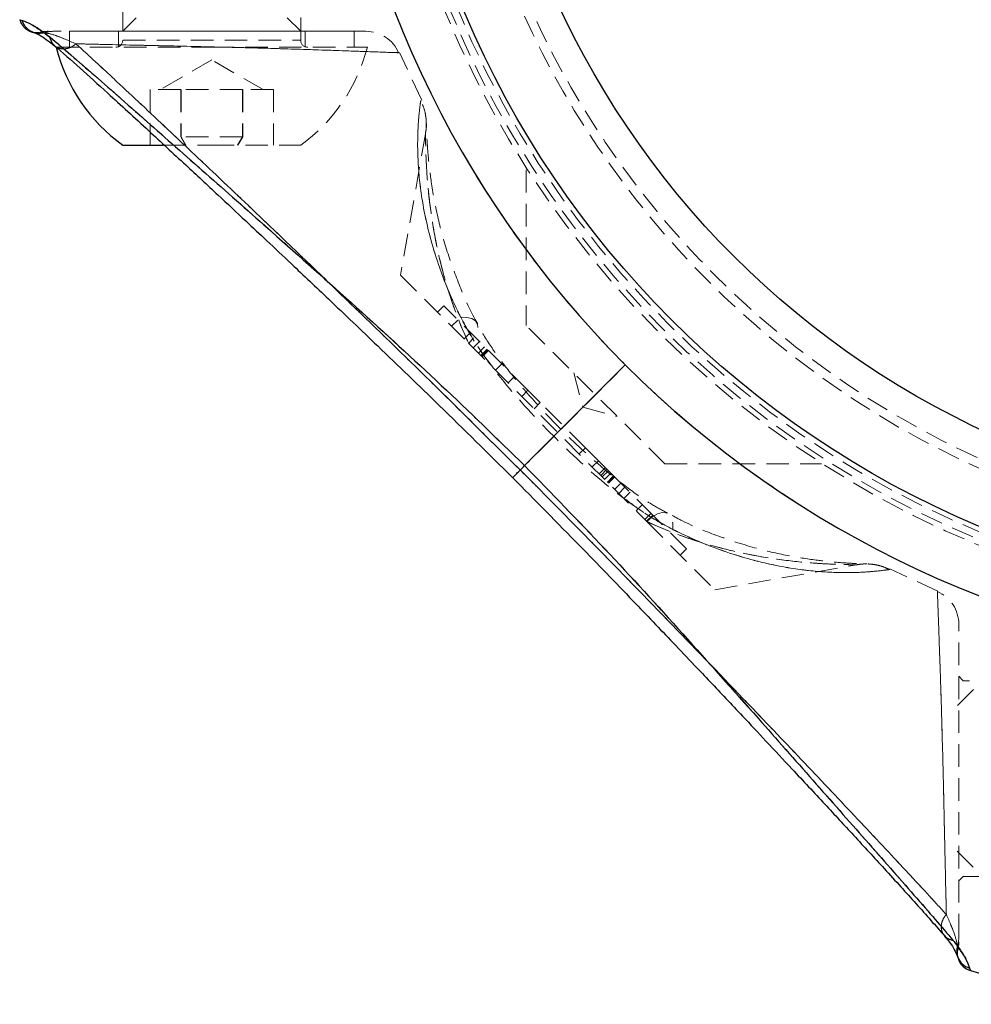
# Model space of a CAD drawing. Units: millimetres. Extents: x -19479 to 14042, y 703 to 31340.
# Drawn here: x 4379 to 4433, y 18815 to 18870 of the extents above; entities that cross this region are included whole.
import ezdxf

# ---------------------------------------------------------------- set-up
doc = ezdxf.new("R2010")
doc.units = ezdxf.units.MM
doc.linetypes.add('HIDDEN', pattern=[1.905, 1.27, -0.635])

msp = doc.modelspace()

# ---------------------------------------------------------------- linework, layer by layer
at = {"color": 7, "linetype": 'HIDDEN', "lineweight": 18}
for p, q in [((4385.09498, 18912.97344), (4385.09498, 18869.29344)), ((4395.09498, 18869.29344), (4395.09498, 18912.97344)), ((4379.29896, 18870.44511), (4379.30752, 18870.4167)), ((4385.84498, 18870.54344), (4385.09498, 18869.79344)), ((4395.09498, 18869.79344), (4394.34498, 18870.54344)), ((4380.67889, 18869.71128), (4380.4811, 18869.7442)), ((4398.09498, 18869.79344), (4382.09498, 18869.79344)), ((4382.09498, 18869.79344), (4382.09498, 18868.89344)), ((4384.84498, 18869.79344), (4384.84498, 18868.89344)), ((4395.34498, 18868.89344), (4395.34498, 18869.79344)), ((4398.09498, 18868.89344), (4398.09498, 18869.79344)), ((4381.34498, 18868.89344), (4390.07012, 18868.89344)), ((4385.10763, 18869.29344), (4395.08428, 18869.29344)), ((4390.07012, 18868.89344), (4398.84498, 18868.89344)), ((4401.91079, 18865.91423), (4400.64442, 18868.60892)), ((4390.09498, 18868.18776), (4387.19498, 18866.51344)), ((4392.99498, 18866.51344), (4390.09498, 18868.18776)), ((4388.35441, 18866.51344), (4386.63089, 18866.51344)), ((4386.63089, 18866.51344), (4386.63089, 18863.39344)), ((4391.8185, 18866.51344), (4388.35441, 18866.51344)), ((4388.35441, 18866.51344), (4388.35441, 18863.85753)), ((4388.37146, 18866.51344), (4388.37146, 18863.85753)), ((4393.55907, 18866.51344), (4391.8185, 18866.51344)), ((4391.8185, 18866.51344), (4391.8185, 18863.85753)), ((4391.83555, 18866.51344), (4391.83555, 18863.85753)), ((4393.55907, 18866.51344), (4393.55907, 18863.39344)), ((4388.35441, 18863.85753), (4388.62104, 18863.39344)), ((4391.8185, 18863.85753), (4388.35441, 18863.85753)), ((4388.64072, 18863.39344), (4388.37146, 18863.85753)), ((4391.54924, 18863.39344), (4391.8185, 18863.85753)), ((4391.83555, 18863.85753), (4391.56893, 18863.39344)), ((4391.8185, 18863.85753), (4391.83555, 18863.85753)), ((4402.11096, 18864.03872), (4400.70842, 18856.08455)), ((4387.39107, 18863.39344), (4390.08078, 18863.39344)), ((4390.08078, 18863.39344), (4395.09498, 18863.39344)), ((4407.77949, 18862.00569), (4407.77949, 18853.25612)), ((4400.70842, 18856.08455), (4404.54761, 18852.24536)), ((4403.14093, 18854.35914), (4402.78738, 18854.00559)), ((4407.87295, 18849.62712), (4403.14093, 18854.35914)), ((4403.93458, 18853.5655), (4403.58102, 18853.21195)), ((4405.01249, 18853.41139), (4404.89349, 18853.62079)), ((4404.64344, 18852.85664), (4404.28989, 18852.50308)), ((4415.55766, 18845.47795), (4407.77949, 18853.25612)), ((4404.54761, 18852.24536), (4414.5469, 18842.24607)), ((4405.14613, 18852.35394), (4404.79258, 18852.00039)), ((4405.08353, 18851.70944), (4405.43708, 18852.06299)), ((4405.57981, 18851.92026), (4405.22626, 18851.56671)), ((4405.60664, 18851.89344), (4405.25308, 18851.53988)), ((4405.63792, 18851.86216), (4405.28436, 18851.50861)), ((4405.29388, 18851.49909), (4405.64743, 18851.85264)), ((4406.04673, 18850.74624), (4406.40028, 18851.0998)), ((4413.34517, 18851.04363), (4407.68292, 18845.38138)), ((4410.44383, 18850.59178), (4410.96147, 18848.65993)), ((4406.75559, 18850.03738), (4407.10914, 18850.39093)), ((4407.87295, 18849.62712), (4407.5194, 18849.27357)), ((4407.87295, 18849.62712), (4408.56674, 18848.93334)), ((4408.56674, 18848.93334), (4408.21319, 18848.57978)), ((4411.10929, 18846.39079), (4408.56674, 18848.93334)), ((4410.96147, 18848.65993), (4412.89332, 18848.14229)), ((4411.10929, 18846.39079), (4410.75573, 18846.03724)), ((4411.10929, 18846.39079), (4411.8406, 18845.65947)), ((4411.8406, 18845.65947), (4411.48705, 18845.30592)), ((4412.53753, 18844.96254), (4411.8406, 18845.65947)), ((4412.22745, 18845.27262), (4411.8739, 18844.91907)), ((4412.31481, 18845.18527), (4411.96126, 18844.83171)), ((4412.40179, 18845.09828), (4412.04824, 18844.74473)), ((4415.55766, 18845.47795), (4424.36547, 18845.47795)), ((4412.53753, 18844.96254), (4412.18398, 18844.60899)), ((4412.68983, 18844.81025), (4412.33627, 18844.45669)), ((4412.70414, 18844.79593), (4412.35059, 18844.44238)), ((4412.35832, 18844.43465), (4412.71187, 18844.78821)), ((4412.74678, 18844.7533), (4412.39322, 18844.39975)), ((4412.53753, 18844.96254), (4412.68983, 18844.81025)), ((4414.89477, 18842.6053), (4412.68983, 18844.81025)), ((4413.09872, 18844.40135), (4412.74517, 18844.0478)), ((4413.3254, 18844.17467), (4412.97185, 18843.82112)), ((4413.61522, 18843.88486), (4413.26167, 18843.5313)), ((4414.31101, 18843.18907), (4413.95745, 18842.83551)), ((4414.79404, 18842.70604), (4414.44049, 18842.35248)), ((4414.54122, 18842.25175), (4414.89477, 18842.6053)), ((4414.5469, 18842.24607), (4418.38609, 18838.40688)), ((4416.79117, 18840.70891), (4414.89477, 18842.6053)), ((4416.43762, 18840.35535), (4416.79117, 18840.70891)), ((4418.38609, 18838.40688), (4426.35436, 18839.8119)), ((4430.90712, 18838.33561), (4428.22123, 18839.57564)), ((4432.34498, 18833.29344), (4432.09498, 18833.54344)), ((4449.84498, 18833.29344), (4432.34498, 18833.29344)), ((4432.91498, 18832.79344), (4431.99498, 18831.87344)), ((4431.99498, 18823.71344), (4432.91498, 18822.79344)), ((4432.09498, 18822.04344), (4432.34498, 18822.29344)), ((4432.34498, 18822.29344), (4449.84498, 18822.29344)), ((4432.04574, 18818.17955), (4432.01282, 18818.37735)), ((4432.03215, 18817.77082), (4432.03341, 18817.77083)), ((4432.03857, 18817.773), (4432.07343, 18817.6398)), ((4432.74666, 18816.99742), (4432.69759, 18817.14649))]:
    msp.add_line(p, q, dxfattribs=at)
at = {"color": 7, "linetype": 'Continuous', "lineweight": 25}
for p, q in [((4379.29896, 18870.44511), (4379.32095, 18870.43788)), ((4385.09498, 18863.39344), (4387.39107, 18863.39344)), ((4407.68292, 18845.38138), (4413.34517, 18851.04363)), ((4432.69759, 18817.14649), (4432.74666, 18816.99742))]:
    msp.add_line(p, q, dxfattribs=at)
at = {"color": 1, "linetype": 'Continuous', "lineweight": 25}
msp.add_line((4379.32095, 18870.43788), (4379.44803, 18870.39605), dxfattribs=at)
at = {"color": 7, "linetype": 'HIDDEN', "lineweight": 18, "flags": 128}
for points in [[(4379.88582, 18869.79244), (4379.9216, 18869.77877), (4379.94295, 18869.77135)], [(4404.09158, 18853.72401), (4404.44486, 18853.71269), (4404.72544, 18853.64238), (4404.92359, 18853.51553), (4405.03242, 18853.33652), (4405.04817, 18853.11157), (4404.9703, 18852.84848), (4404.80149, 18852.55636), (4404.54761, 18852.24536)], [(4404.09158, 18853.72401), (4404.44486, 18853.71269), (4404.72544, 18853.64238), (4404.92359, 18853.51553), (4405.03242, 18853.33652), (4405.04817, 18853.11157), (4404.9703, 18852.84848), (4404.80149, 18852.55636), (4404.54761, 18852.24536)], [(4414.5469, 18842.24607), (4414.8579, 18842.49995), (4415.15002, 18842.66875), (4415.41311, 18842.74663), (4415.63806, 18842.73088), (4415.81707, 18842.62205), (4415.94392, 18842.4239), (4416.01423, 18842.14332), (4416.02555, 18841.79003)], [(4414.5469, 18842.24607), (4414.8579, 18842.49995), (4415.15002, 18842.66875), (4415.41311, 18842.74663), (4415.63806, 18842.73088), (4415.81707, 18842.62205), (4415.94392, 18842.4239), (4416.01423, 18842.14332), (4416.02555, 18841.79003)], [(4432.04574, 18818.17955), (4432.02166, 18817.99198), (4432.02606, 18817.85968)], [(4432.02606, 18817.85968), (4432.03332, 18817.80324), (4432.03857, 18817.773)]]:
    msp.add_lwpolyline(points, dxfattribs=at)
at = {"color": 7, "linetype": 'Continuous', "lineweight": 25}
for radius in [54, 49]:
    msp.add_circle((4454.09498, 18891.79344), radius, dxfattribs=at)
at = {"color": 7, "linetype": 'HIDDEN', "lineweight": 18}
for radius in [51, 50.5]:
    msp.add_circle((4454.09498, 18891.79344), radius, dxfattribs=at)
at = {"color": 7, "linetype": 'Continuous', "lineweight": 25}
for centre, radius, start, end in [((4454.09498, 18891.79344), 57.62893, 184.995572, 225), ((4390.83571, 18871.33599), 9.8, 194.432496, 234.141258), ((4454.09498, 18891.79344), 57.62893, 225, 265.004428), ((4433.02112, 18817.95901), 1, 198.615165, 254.070162), ((4454.09498, 18891.79344), 77.78301, 254.0701621, 260.3696551)]:
    msp.add_arc(centre, radius, start, end, dxfattribs=at)
at = {"color": 7, "linetype": 'HIDDEN', "lineweight": 18}
for centre, radius, start, end in [((4454.09498, 18891.79344), 57.62893, 184.995572, 225), ((4454.09498, 18891.79344), 55, 191.850407, 258.149593), ((4454.09498, 18891.79344), 54.70711, 191.977525, 258.022475), ((4454.09498, 18891.79344), 54.70711, 191.977525, 258.022475), ((4454.09498, 18891.79344), 54.29289, 192.069083, 257.930917), ((4454.09498, 18891.79344), 54.29289, 192.069083, 257.930917), ((4380.40021, 18870.65896), 0.98781, 195.435796, 286.386744), ((4380.26055, 18870.71957), 1, 251.48209, 282.740807), ((4380.92218, 18867.79344), 2, 89.867961, 102.750878), ((4381.22813, 18867.91665), 1.8768, 90.009372, 107.016491), ((4398.76651, 18867.79344), 2, 23.432225, 90), ((4384.69498, 18869.29344), 0.4, 270, 0), ((4395.49498, 18869.29344), 0.4, 180, 270), ((4389.35425, 18871.33599), 9.8, 305.858742, 345.567504), ((4454.09498, 18891.79344), 57.62893, 225, 265.004428), ((4430.09498, 18836.46496), 2, 359.971914, 66.532253), ((4430.21819, 18818.92659), 1.8768, 342.983509, 359.990628), ((4430.09498, 18818.62064), 2, 347.250753, 0.132039), ((4432.95954, 18818.09832), 0.98699, 163.578356, 198.990489)]:
    msp.add_arc(centre, radius, start, end, dxfattribs=at)
at = {"color": 1, "linetype": 'Continuous', "lineweight": 25}
msp.add_arc((4432.9622, 18818.10079), 0.99031, 199.075353, 254.501849, dxfattribs=at)
at = {"color": 7, "linetype": 'Continuous', "lineweight": 25}
for points, knots in [([(4379.30216, 18870.44409), (4379.32781, 18870.37307), (4379.37829, 18870.23332), (4379.50016, 18870.06736), (4379.62252, 18869.94958), (4379.91774, 18869.74951), (4380.00116, 18869.7373), (4380.07264, 18869.72684)], [0, 0, 0, 0, 0.087638203, 0.172450334, 0.263841554, 0.369221617, 1, 1, 1, 1]), ([(4379.44803, 18870.39605), (4379.59712, 18870.3514), (4379.89617, 18870.26183), (4380.63871, 18869.72969), (4381.01108, 18869.46283)], [0, 0, 0, 0, 0.49851598, 1, 1, 1, 1]), ([(4380.00756, 18869.75236), (4380.1496, 18869.70828), (4380.40095, 18869.63029), (4380.98871, 18869.19031), (4381.2443, 18868.99898)], [0, 0, 0, 0, 0.56513958, 1, 1, 1, 1]), ([(4381.01108, 18869.46283), (4381.38677, 18869.1426), (4382.13564, 18868.50429), (4383.50374, 18867.31479), (4385.00181, 18865.99974), (4387.11654, 18864.13461), (4389.93706, 18861.64686), (4393.83347, 18858.20991), (4398.21667, 18854.29781), (4403.01606, 18849.93063), (4406.12905, 18846.89609), (4407.68292, 18845.38138)], [0, 0, 0, 0, 0.06509925, 0.12976149, 0.19298525, 0.25879055, 0.38391958, 0.50814554, 0.67274492, 0.83664846, 1, 1, 1, 1]), ([(4381.24437, 18868.99891), (4381.70942, 18868.59098), (4382.59474, 18867.81439), (4384.4021, 18866.1806), (4386.40071, 18864.3466), (4388.50676, 18862.39825), (4390.34498, 18860.68871), (4391.87021, 18859.26442), (4393.25034, 18857.96978), (4394.7965, 18856.51316), (4396.87752, 18854.54253), (4399.65233, 18851.89208), (4403.12094, 18848.55176), (4405.63764, 18846.06376), (4407.00929, 18844.70775)], [0, 0, 0, 0, 0.08064471, 0.15352601, 0.25045384, 0.33222827, 0.40071939, 0.4586916, 0.50155006, 0.55220254, 0.62730433, 0.72689014, 0.85114975, 1, 1, 1, 1]), ([(4407.68292, 18845.38138), (4409.19756, 18843.82756), (4412.23161, 18840.71505), (4416.59199, 18835.92351), (4420.49343, 18831.55039), (4423.92812, 18827.65445), (4426.4085, 18824.84713), (4428.27673, 18822.72616), (4429.59968, 18821.2215), (4430.80427, 18819.83628), (4431.44555, 18819.08369), (4431.76437, 18818.70954)], [0, 0, 0, 0, 0.16334707, 0.32720829, 0.49107112, 0.61494498, 0.74097354, 0.80472098, 0.86956539, 0.93515357, 1, 1, 1, 1]), ([(4407.00929, 18844.70775), (4408.26952, 18843.43384), (4410.54329, 18841.13541), (4413.54045, 18838.02826), (4415.6883, 18835.78674), (4417.12963, 18834.27226), (4418.11848, 18833.22952), (4419.01665, 18832.27941), (4420.06448, 18831.16743), (4421.31093, 18829.83935), (4422.86614, 18828.17472), (4424.51738, 18826.4001), (4426.26078, 18824.51844), (4428.00172, 18822.62433), (4429.82212, 18820.62572), (4430.78963, 18819.52433), (4431.30045, 18818.94283)], [0, 0, 0, 0, 0.13831927, 0.24956099, 0.33407908, 0.37974723, 0.41303231, 0.4468224, 0.48275462, 0.53405755, 0.59227268, 0.66718537, 0.73490806, 0.81244863, 0.90097819, 1, 1, 1, 1]), ([(4431.26939, 18818.96773), (4431.3802, 18818.83732), (4431.65495, 18818.51395), (4431.86591, 18818.14154), (4431.98964, 18817.88229), (4432.0157, 18817.80415), (4432.02484, 18817.77676)], [0, 0, 0, 0, 0.19498541, 0.48349567, 0.81894817, 1, 1, 1, 1]), ([(4431.76437, 18818.70954), (4431.93437, 18818.49044), (4432.27891, 18818.04639), (4432.57226, 18817.48521), (4432.65117, 18817.27193), (4432.69759, 18817.14649)], [0, 0, 0, 0, 0.28629234, 0.58021073, 1, 1, 1, 1]), ([(4432.02918, 18817.7681), (4432.03043, 18817.76481), (4432.04895, 18817.71582), (4432.06811, 18817.65553), (4432.07231, 18817.64311), (4432.07354, 18817.63949)], [0, 0, 0, 0, 0.04861727, 0.72261246, 1, 1, 1, 1])]:
    msp.add_open_spline(points, degree=3, knots=knots, dxfattribs=at)
at = {"color": 1, "linetype": 'Continuous', "lineweight": 25}
for points, knots in [([(4380.01504, 18869.75498), (4379.98307, 18869.76749), (4379.88717, 18869.80499), (4379.75, 18869.90857), (4379.56636, 18870.09675), (4379.49464, 18870.27815), (4379.44803, 18870.39605)], [0, 0, 0, 0, 0.116373771, 0.349121312, 0.576986781, 1, 1, 1, 1]), ([(4381.25285, 18869.00371), (4381.22353, 18869.02818), (4381.13977, 18869.09811), (4381.05445, 18869.25734), (4381.02504, 18869.39669), (4381.01108, 18869.46283)], [0, 0, 0, 0, 0.22052143, 0.63008824, 1, 1, 1, 1]), ([(4407.01972, 18844.71818), (4407.01726, 18844.71572), (4407.00956, 18844.70802), (4407.08524, 18844.7837), (4407.23393, 18844.93239), (4407.43681, 18845.13527), (4407.60305, 18845.30151), (4407.68292, 18845.38138)], [0, 0, 0, 0, 0.11133018, 0.34896748, 0.57979803, 0.79811452, 1, 1, 1, 1]), ([(4431.30525, 18818.9513), (4431.32972, 18818.92199), (4431.39965, 18818.83823), (4431.55888, 18818.75291), (4431.69824, 18818.7235), (4431.76437, 18818.70954)], [0, 0, 0, 0, 0.22052143, 0.63008824, 1, 1, 1, 1])]:
    msp.add_open_spline(points, degree=3, knots=knots, dxfattribs=at)
at = {"color": 7, "linetype": 'HIDDEN', "lineweight": 18}
for points, knots in [([(4381.01108, 18869.46283), (4380.79198, 18869.63283), (4380.34794, 18869.97737), (4379.78675, 18870.27072), (4379.57348, 18870.34963), (4379.44803, 18870.39605)], [0, 0, 0, 0, 0.28629234, 0.58021073, 1, 1, 1, 1]), ([(4380.67889, 18869.71128), (4380.55504, 18869.68962), (4380.36448, 18869.65629), (4380.13827, 18869.69826), (4380.04618, 18869.74065), (4380.01504, 18869.75498)], [0, 0, 0, 0, 0.55133511, 0.84832402, 1, 1, 1, 1]), ([(4382.4566, 18869.09075), (4382.05296, 18869.26791), (4381.23107, 18869.62864), (4380.86512, 18869.68341), (4380.67889, 18869.71128)], [0, 0, 0, 0, 0.49109981, 1, 1, 1, 1]), ([(4380.67889, 18869.71128), (4380.83072, 18869.68835), (4381.18346, 18869.63508), (4381.9946, 18869.28828), (4382.4566, 18869.09075)], [0, 0, 0, 0, 0.43044313, 1, 1, 1, 1]), ([(4407.68292, 18845.38138), (4406.12885, 18846.89627), (4403.01677, 18849.92989), (4398.2275, 18854.28837), (4393.85665, 18858.18705), (4389.96182, 18861.6209), (4387.15325, 18864.10256), (4385.0309, 18865.97223), (4383.52502, 18867.29634), (4382.13877, 18868.50186), (4381.38554, 18869.14373), (4381.01108, 18869.46283)], [0, 0, 0, 0, 0.16337491, 0.32716323, 0.49084644, 0.61470536, 0.74079048, 0.80460685, 0.86946086, 0.93510318, 1, 1, 1, 1]), ([(4381.01108, 18869.46283), (4381.02498, 18869.39663), (4381.05426, 18869.25715), (4381.1441, 18869.09214), (4381.23388, 18869.01795), (4381.26896, 18868.98896)], [0, 0, 0, 0, 0.35494721, 0.74794525, 1, 1, 1, 1]), ([(4398.7665, 18869.79344), (4398.66646, 18869.79344), (4398.46639, 18869.79344), (4396.91622, 18869.79344), (4394.63887, 18869.79344), (4391.80757, 18869.79344), (4388.7856, 18869.79344), (4385.88112, 18869.79344), (4383.41437, 18869.79344), (4381.87871, 18869.79344), (4381.39829, 18869.79344), (4381.22782, 18869.79344)], [0, 0, 0, 0, 0.1175823, 0.23515525, 0.35312385, 0.46980775, 0.58502566, 0.70046358, 0.81730018, 0.9351725, 1, 1, 1, 1]), ([(4382.4566, 18869.09075), (4382.39785, 18869.0428), (4382.27405, 18868.94176), (4382.05005, 18868.84126), (4381.80163, 18868.7928), (4381.55441, 18868.81952), (4381.36299, 18868.89313), (4381.27984, 18868.9766), (4381.25285, 18869.00371)], [0, 0, 0, 0, 0.15685261, 0.33052004, 0.51753416, 0.71201355, 0.90649294, 1, 1, 1, 1]), ([(4407.43867, 18845.13713), (4405.94297, 18846.61795), (4402.9556, 18849.57563), (4398.45602, 18853.95169), (4394.3646, 18857.89705), (4390.72437, 18861.36042), (4387.57115, 18864.336), (4385.16614, 18866.59133), (4383.47774, 18868.15603), (4382.79793, 18868.77831), (4382.4566, 18869.09075)], [0, 0, 0, 0, 0.16730445, 0.33415909, 0.50045274, 0.62477826, 0.74888942, 0.8740295, 0.93674998, 1, 1, 1, 1]), ([(4382.4566, 18869.09075), (4382.79579, 18868.78043), (4383.47594, 18868.15818), (4385.16626, 18866.59081), (4387.58587, 18864.32206), (4390.74618, 18861.33532), (4394.38534, 18857.8749), (4398.4656, 18853.94283), (4402.9557, 18849.57547), (4405.94259, 18846.61831), (4407.43867, 18845.13713)], [0, 0, 0, 0, 0.06286078, 0.12604592, 0.25152342, 0.37660166, 0.50057272, 0.66589848, 0.83265566, 1, 1, 1, 1]), ([(4382.4566, 18869.09075), (4383.35355, 18869.06979), (4385.14406, 18869.02795), (4388.59758, 18868.95562), (4392.1773, 18868.86996), (4395.57888, 18868.76739), (4398.36087, 18868.66858), (4400.17971, 18868.60262), (4400.73256, 18868.58518), (4400.38945, 18868.59589), (4399.18351, 18868.63862), (4396.7691, 18868.72671), (4393.60348, 18868.82979), (4390.0275, 18868.9231), (4386.46542, 18869.00011), (4383.94318, 18869.05471), (4382.77348, 18869.08307), (4382.4566, 18869.09075)], [0, 0, 0, 0, 0.070193474, 0.140121916, 0.210426711, 0.282055713, 0.354693328, 0.427204127, 0.499878675, 0.545332987, 0.617775158, 0.689149053, 0.760129123, 0.831329509, 0.902671925, 0.973632205, 1, 1, 1, 1]), ([(4404.09158, 18853.72401), (4404.08325, 18853.74062), (4403.55407, 18854.79551), (4402.67541, 18856.93666), (4401.96256, 18859.79069), (4401.66848, 18862.26101), (4401.65922, 18864.16633), (4401.77758, 18865.44457), (4401.83917, 18865.85362), (4401.85249, 18865.93961), (4401.81236, 18865.69824), (4401.68181, 18864.5552), (4401.64903, 18862.75962), (4401.85776, 18860.40493), (4402.49748, 18857.47636), (4403.40768, 18855.10231), (4404.03429, 18853.83946), (4404.09158, 18853.72401)], [0, 0, 0, 0, 0.00153492, 0.09750198, 0.19702128, 0.27499472, 0.35497751, 0.42573362, 0.48362709, 0.49552997, 0.5543498, 0.6306916, 0.70483738, 0.78123434, 0.88328853, 0.98933036, 1, 1, 1, 1]), ([(4402.16428, 18864.43499), (4402.1623, 18864.4972), (4402.15932, 18864.59094), (4402.15847, 18864.63304), (4402.15843, 18864.63324), (4402.15815, 18864.64643), (4402.15772, 18864.66218), (4402.15701, 18864.68442), (4402.15337, 18864.7732), (4402.13162, 18865.02827), (4402.05545, 18865.43016), (4401.91595, 18865.73825), (4401.8493, 18865.88544)], [0, 0, 0, 0, 0.25943681, 0.39090947, 0.47621792, 0.50299905, 0.51158589, 0.51911644, 0.53618738, 0.61261976, 0.81493087, 1, 1, 1, 1]), ([(4405.01067, 18853.41158), (4404.97465, 18853.47412), (4404.5833, 18854.15373), (4404.01009, 18855.49895), (4403.28875, 18857.44781), (4402.75885, 18859.43082), (4402.43667, 18861.22084), (4402.26734, 18862.66305), (4402.1959, 18863.6494), (4402.16736, 18864.29837), (4402.15962, 18864.57422), (4402.15824, 18864.64275), (4402.15859, 18864.62368), (4402.15875, 18864.61388), (4402.15892, 18864.59845), (4402.15915, 18864.5613), (4402.15699, 18864.41111), (4402.14858, 18864.23095), (4402.11412, 18864.08033), (4402.10515, 18864.0411)], [0, 0, 0, 0, 0.01280106, 0.13909104, 0.27523907, 0.41886035, 0.56927101, 0.68444055, 0.78156162, 0.85902964, 0.92617318, 0.96301267, 0.96620489, 0.96794398, 0.96893401, 0.97025844, 0.97458095, 0.99337921, 1, 1, 1, 1]), ([(4404.54761, 18852.24536), (4404.49991, 18852.34857), (4403.98271, 18853.46752), (4403.19558, 18855.65547), (4402.57682, 18858.39756), (4402.26395, 18860.72951), (4402.13762, 18862.53098), (4402.11261, 18863.78428), (4402.11343, 18864.06601), (4402.11345, 18864.04835), (4402.11355, 18863.99647), (4402.11497, 18863.51481), (4402.15582, 18862.16429), (4402.31071, 18860.26846), (4402.67083, 18857.90595), (4403.33275, 18855.22007), (4404.07718, 18853.25192), (4404.54069, 18852.26018), (4404.54761, 18852.24536)], [0, 0, 0, 0, 0.01092648, 0.11846132, 0.22914718, 0.30607696, 0.38432235, 0.45463123, 0.50211566, 0.50362718, 0.51341572, 0.56286013, 0.62976688, 0.71098901, 0.79390389, 0.8949468, 0.99843014, 1, 1, 1, 1]), ([(4404.09158, 18853.72401), (4404.43087, 18853.11529), (4405.12031, 18851.87839), (4406.85696, 18849.61506), (4409.27272, 18847.00771), (4411.80428, 18844.64623), (4413.95321, 18843.00335), (4415.18301, 18842.22525), (4415.88057, 18841.86493), (4416.02555, 18841.79003)], [0, 0, 0, 0, 0.12780325, 0.25969279, 0.4964131, 0.73975194, 0.85356666, 0.96956431, 1, 1, 1, 1]), ([(4405.96457, 18850.82839), (4405.75219, 18851.1013), (4405.13222, 18851.89793), (4404.52769, 18852.88187), (4404.16662, 18853.5791), (4404.09158, 18853.72401)], [0, 0, 0, 0, 0.292180142, 0.852881986, 1, 1, 1, 1]), ([(4415.71038, 18842.71531), (4415.41427, 18842.87449), (4414.67467, 18843.27207), (4413.43245, 18844.14529), (4411.96134, 18845.33192), (4410.30959, 18846.82019), (4408.65283, 18848.50679), (4407.17534, 18850.19631), (4406.04813, 18851.68514), (4405.34809, 18852.73847), (4405.08186, 18853.28196), (4405.02031, 18853.40762)], [0, 0, 0, 0, 0.07128901, 0.17806322, 0.29834922, 0.43764073, 0.60364756, 0.74987543, 0.86758328, 0.96938304, 1, 1, 1, 1]), ([(4407.68292, 18845.38138), (4407.603, 18845.30146), (4407.43666, 18845.13512), (4407.23463, 18844.93309), (4407.08243, 18844.78089), (4407.00389, 18844.70235), (4407.0078, 18844.70626), (4407.09187, 18844.79033), (4407.23583, 18844.93429), (4407.37284, 18845.0713), (4407.43867, 18845.13713)], [0, 0, 0, 0, 0.11358858, 0.23642187, 0.36629606, 0.5, 0.63370394, 0.76357813, 0.88641142, 1, 1, 1, 1]), ([(4407.43867, 18845.13713), (4407.37267, 18845.07113), (4407.23531, 18844.93376), (4407.09422, 18844.79267), (4407.0139, 18844.71236), (4407.0182, 18844.71666), (4407.01972, 18844.71818)], [0, 0, 0, 0, 0.25971335, 0.54056418, 0.83751359, 1, 1, 1, 1]), ([(4431.3923, 18820.15505), (4431.08249, 18820.49371), (4430.46074, 18821.17338), (4428.89481, 18822.86219), (4426.62762, 18825.28052), (4423.64247, 18828.43937), (4420.1807, 18832.08003), (4416.246, 18836.1622), (4411.87674, 18840.65444), (4408.91964, 18843.64127), (4407.43867, 18845.13713)], [0, 0, 0, 0, 0.06276431, 0.12596491, 0.25134239, 0.37636081, 0.5003441, 0.66590567, 0.83267924, 1, 1, 1, 1]), ([(4407.43867, 18845.13713), (4408.92095, 18843.64), (4411.87751, 18840.65383), (4416.24336, 18836.1651), (4420.17646, 18832.08283), (4423.6419, 18828.44037), (4426.63045, 18825.27818), (4428.89333, 18822.8641), (4430.45788, 18821.17588), (4431.07992, 18820.49631), (4431.3923, 18820.15505)], [0, 0, 0, 0, 0.16746563, 0.3340268, 0.4992663, 0.62368611, 0.74889801, 0.87407457, 0.93676354, 1, 1, 1, 1]), ([(4431.76437, 18818.70954), (4431.44754, 18819.08137), (4430.80438, 18819.83618), (4429.60925, 18821.21014), (4428.28834, 18822.71465), (4426.42345, 18824.82998), (4423.92792, 18827.65534), (4420.48845, 18831.5542), (4416.58897, 18835.92698), (4412.23205, 18840.71481), (4409.19898, 18843.82618), (4407.68292, 18845.38138)], [0, 0, 0, 0, 0.064463538, 0.130859975, 0.193644421, 0.258785766, 0.385011183, 0.509316316, 0.672905706, 0.836503628, 1, 1, 1, 1]), ([(4416.02555, 18841.79003), (4415.41441, 18842.12296), (4414.41456, 18842.66763), (4413.46844, 18843.40549), (4413.10062, 18843.69235)], [0, 0, 0, 0, 0.61123327, 1, 1, 1, 1]), ([(4414.5469, 18842.24607), (4414.73228, 18842.16124), (4415.95035, 18841.60384), (4418.25345, 18840.80958), (4420.9839, 18840.22636), (4423.24835, 18839.94337), (4424.94599, 18839.83263), (4426.09818, 18839.81145), (4426.37444, 18839.8119), (4426.32885, 18839.81192), (4426.09652, 18839.81238), (4425.4648, 18839.82355), (4424.41099, 18839.85941), (4422.64735, 18840.00343), (4420.37814, 18840.33792), (4417.72916, 18840.96787), (4415.68173, 18841.71961), (4414.62065, 18842.21186), (4414.5469, 18842.24607)], [0, 0, 0, 0, 0.01961207, 0.1288617, 0.24132381, 0.31475886, 0.38943154, 0.45666725, 0.49989985, 0.50897728, 0.55574476, 0.57030688, 0.63180272, 0.70800079, 0.78560561, 0.88766423, 0.99219183, 1, 1, 1, 1]), ([(4428.20383, 18839.5392), (4428.0912, 18839.59324), (4427.86171, 18839.70335), (4427.52275, 18839.79218), (4427.24707, 18839.83732), (4427.08034, 18839.85107), (4427.00383, 18839.85471), (4426.98188, 18839.85555), (4426.96851, 18839.85599), (4426.95549, 18839.85638), (4426.93496, 18839.85691), (4426.89252, 18839.85784), (4426.66968, 18839.86342), (4426.0998, 18839.88687), (4425.25264, 18839.94216), (4424.08387, 18840.06204), (4422.54538, 18840.29812), (4420.68709, 18840.71281), (4418.64912, 18841.36855), (4416.95134, 18842.04768), (4415.98026, 18842.5775), (4415.71213, 18842.72379)], [0, 0, 0, 0, 0.0198233, 0.04039309, 0.05534056, 0.06437305, 0.06669842, 0.06805557, 0.0693788, 0.07145422, 0.07605778, 0.09387804, 0.16206137, 0.23299777, 0.31374113, 0.40968878, 0.5307661, 0.66321603, 0.80847385, 0.94711656, 1, 1, 1, 1]), ([(4416.02555, 18841.79003), (4416.1081, 18841.74893), (4417.2383, 18841.18611), (4419.4621, 18840.30142), (4422.27207, 18839.63106), (4424.63785, 18839.36759), (4426.40316, 18839.35877), (4427.72887, 18839.47115), (4428.17836, 18839.54121), (4428.22539, 18839.5485), (4427.99487, 18839.51121), (4426.95964, 18839.39004), (4425.27565, 18839.34425), (4423.18419, 18839.50086), (4420.7336, 18839.96151), (4418.47948, 18840.6855), (4416.89241, 18841.36376), (4416.23261, 18841.68821), (4416.02555, 18841.79003)], [0, 0, 0, 0, 0.00762791, 0.10443683, 0.2048525, 0.27805473, 0.35293489, 0.41747672, 0.48885958, 0.49992261, 0.5518124, 0.62525914, 0.69636164, 0.76956304, 0.8532608, 0.93904726, 0.98087151, 1, 1, 1, 1]), ([(4426.35398, 18839.81131), (4426.44832, 18839.82563), (4426.60454, 18839.84934), (4426.78051, 18839.85684), (4426.86997, 18839.85752), (4426.8968, 18839.85737), (4426.91002, 18839.85724), (4426.92044, 18839.85709), (4426.92752, 18839.85696), (4426.9268, 18839.85698), (4426.92636, 18839.85698)], [0, 0, 0, 0, 0.372003926, 0.615992249, 0.687566976, 0.724068532, 0.753812811, 0.795888616, 0.876407, 1, 1, 1, 1]), ([(4431.3923, 18820.15505), (4431.38593, 18820.41642), (4431.35909, 18821.51726), (4431.30695, 18823.90976), (4431.23196, 18827.41251), (4431.14056, 18830.99387), (4431.03626, 18834.24048), (4430.94509, 18836.74625), (4430.89841, 18838.05653), (4430.88939, 18838.34512), (4430.8933, 18838.22325), (4430.90676, 18837.81537), (4430.94294, 18836.81941), (4430.99774, 18835.30334), (4431.09901, 18832.3416), (4431.19761, 18828.85523), (4431.27917, 18825.25142), (4431.34293, 18822.2367), (4431.37807, 18820.75493), (4431.3923, 18820.15505)], [0, 0, 0, 0, 0.02188002, 0.09215784, 0.16223797, 0.23293898, 0.30497317, 0.37749739, 0.44971134, 0.4999307, 0.52277278, 0.58484672, 0.59581823, 0.66744288, 0.73824011, 0.80920868, 0.88049139, 0.95161833, 1, 1, 1, 1]), ([(4432.09498, 18818.92628), (4432.09498, 18818.99457), (4432.09498, 18819.34072), (4432.09498, 18820.47445), (4432.09498, 18822.75852), (4432.09498, 18825.598), (4432.09498, 18828.65049), (4432.09498, 18831.5577), (4432.09498, 18834.00824), (4432.09498, 18835.74536), (4432.09498, 18836.41042), (4432.09498, 18836.45448), (4432.09498, 18836.46497)], [0, 0, 0, 0, 0.02875638, 0.1457703, 0.26309445, 0.38075708, 0.49784186, 0.61364722, 0.72876064, 0.84504854, 0.96310748, 1, 1, 1, 1]), ([(4431.76437, 18818.70954), (4431.69781, 18818.72312), (4431.55755, 18818.75174), (4431.37071, 18818.86249), (4431.21583, 18819.03042), (4431.11918, 18819.25121), (4431.09483, 18819.50052), (4431.14268, 18819.7484), (4431.24332, 18819.97254), (4431.34435, 18820.09631), (4431.3923, 18820.15505)], [0, 0, 0, 0, 0.11014721, 0.23210235, 0.36343, 0.5, 0.63657, 0.76789765, 0.88985279, 1, 1, 1, 1]), ([(4431.3923, 18820.15505), (4431.34434, 18820.09631), (4431.2433, 18819.97251), (4431.1428, 18819.74851), (4431.09434, 18819.50009), (4431.12106, 18819.25287), (4431.19467, 18819.06145), (4431.27814, 18818.9783), (4431.30525, 18818.9513)], [0, 0, 0, 0, 0.156852611, 0.330520036, 0.517534161, 0.712013549, 0.906492937, 1, 1, 1, 1]), ([(4432.01282, 18818.37735), (4431.98989, 18818.52918), (4431.93662, 18818.88192), (4431.58982, 18819.69306), (4431.3923, 18820.15505)], [0, 0, 0, 0, 0.43044313, 1, 1, 1, 1]), ([(4431.3923, 18820.15505), (4431.56942, 18819.7515), (4431.93017, 18818.92959), (4431.98494, 18818.56363), (4432.01282, 18818.37735)], [0, 0, 0, 0, 0.49099963, 1, 1, 1, 1]), ([(4432.69759, 18817.14649), (4432.65293, 18817.29561), (4432.56336, 18817.59469), (4432.03119, 18818.33724), (4431.76437, 18818.70954)], [0, 0, 0, 0, 0.4986159, 1, 1, 1, 1]), ([(4432.03153, 18817.7721), (4432.02626, 18817.78399), (4431.99383, 18817.8572), (4431.95934, 18818.06354), (4431.99175, 18818.25374), (4432.01282, 18818.37735)], [0, 0, 0, 0, 0.06358075, 0.39141083, 1, 1, 1, 1])]:
    msp.add_open_spline(points, degree=3, knots=knots, dxfattribs=at)

doc.saveas('drawing.dxf')
